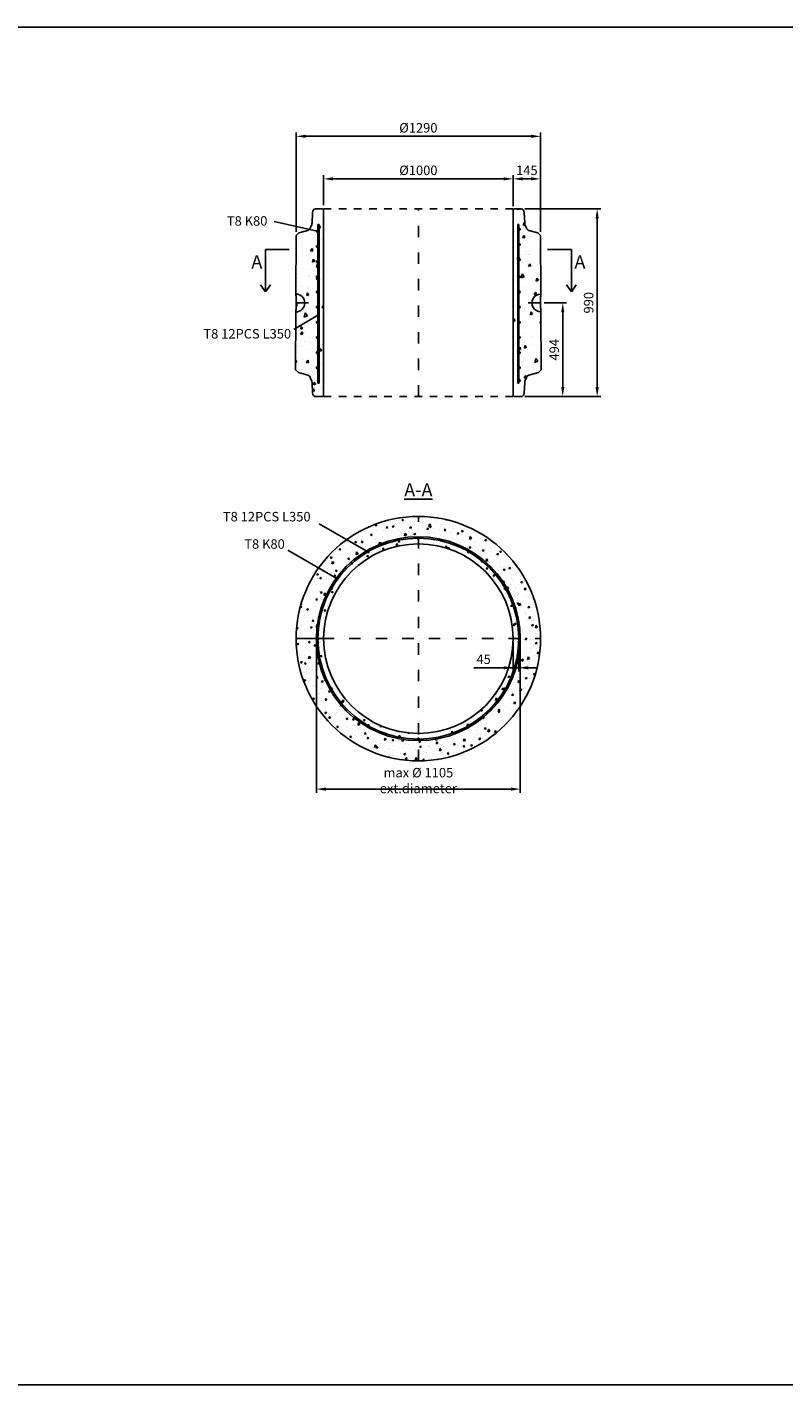
# Model space of a CAD drawing. Units: metres. Extents: x 26957 to 260604, y -31412 to 173690.
# Drawn here: x 98511 to 102503, y 43379 to 50541 of the extents above; entities that cross this region are included whole.
import ezdxf

# ---------------------------------------------------------------- set-up
doc = ezdxf.new("R2010")
doc.units = ezdxf.units.M
doc.header["$LTSCALE"] = 20
doc.header["$PDSIZE"] = 50
doc.linetypes.add('KL', pattern=[4, 2, -2])
doc.linetypes.add('PKL', pattern=[7, 3, -2, 0, -2])
doc.layers.get('Defpoints').update_dxf_attribs({"color": 1, "linetype": 'CONTINUOUS'})
for name, color, linetype in [('R0PAPERI', 7, 'CONTINUOUS'), ('R3RAUDOITUS', 7, 'CONTINUOUS'), ('R5AINE', 253, 'CONTINUOUS'), ('R8MERKINNAT', 7, 'CONTINUOUS'), ('R8MITAT', 1, 'CONTINUOUS'), ('R8PUTKI', 5, 'CONTINUOUS'), ('R8RAKENNE', 7, 'CONTINUOUS'), ('Ruskon Betoni -muoto', 5, 'CONTINUOUS'), ('Ruskon Betoni -päät', 7, 'KL')]:
    doc.layers.add(name, color=color, linetype=linetype)
doc.styles.add('S', font='istorak', dxfattribs={"width": 0.8})
doc.dimstyles.new('RAK_10', dxfattribs={"dimscale": 20, "dimtxt": 2.5, "dimasz": 2.5, "dimexe": 1, "dimexo": 1, "dimgap": 1, "dimtad": 1, "dimdec": 0, "dimzin": 0, "dimdsep": 46, "dimtxsty": 'S', "dimcen": 2.5, "dimclrd": 256, "dimclre": 256, "dimclrt": 7, "dimadec": 0, "dimazin": 0, "dimtp": 6, "dimtm": 6, "dimtfac": 1, "dimtdec": 0, "dimtofl": 0, "dimtmove": 1, "dimatfit": 3, "dimldrblk": 'NONE', "dimfxl": 2, "dimtolj": 1, "dimtzin": 0, "dimlwd": -1, "dimlwe": -1, "dimarcsym": 0})
pattern_1 = [(80, (58724.8, 67140.88), (130.50832, 60.85703), [15, -165]), (25, (58724.8, 67140.88), (-99.25165, 116.40837), [12, -132]), (130.4514, (58735.67, 67145.95), (31.2568, 177.26537), [12.74804, -140.2284]), (76.1842, (58704.8, 67175.52), (201.4035, 78.0554), [22.5, -247.5]), (126.6356, (58721.58, 67182.02), (64.4765, 262.1884), [19.1221, -210.3426]), (21.1842, (58704.8, 67175.52), (64.4763, 262.1885), [18, -198]), (51, (58727.11, 67176.86), (143.64922, -10.04493), [15, -165]), (356, (58727.11, 67176.86), (-30.37155, 149.9312), [12, -132]), (101.4514, (58739.09, 67176.02), (113.27778, 139.8862), [12.74804, -140.2284]), (67.5, (58724.794, 67140.88), (-31.183237, 58.87489), [0, -130.4, 0, -134, 0, -132.5]), (37.5, (58724.794, 67140.88), (6.12381, 94.62107), [0, -76.4, 0, -127.4, 0, -50.5]), (357.5, (58686.17, 67118.58), (94.716245, 49.475625), [0, -50, 0, -156, 0, -207]), (347.5, (58668.85, 67108.58), (91.0003, 75.6573), [0, -65, 0, -103.6, 0, -147])]

# ---------------------------------------------------------------- blocks, each defined once
blk = doc.blocks.new('*D609')
at = {"layer": 'Defpoints', "color": 0, "transparency": 16777216}
for p in [(100036.7, 47315.6), (101112.7, 47315.6), (101112.7, 46522.1)]:
    blk.add_point(p, dxfattribs=at)
at = {"layer": 'R8MITAT', "transparency": 16777216}
for p, q in [((100036.7, 47295.6), (100036.7, 46502.1)), ((101112.7, 47295.6), (101112.7, 46502.1)), ((100086.7, 46522.1), (101062.7, 46522.1))]:
    blk.add_line(p, q, dxfattribs=at)
for points in [[(100086.7, 46530.4), (100086.7, 46513.7), (100036.7, 46522.1)], [(101062.7, 46530.4), (101062.7, 46513.7), (101112.7, 46522.1)]]:
    blk.add_solid(points, dxfattribs=at)
at = {"layer": 'R8MITAT', "color": 7, "transparency": 16777216, "insert": (100574.7, 46567.1), "char_height": 50, "attachment_point": 5, "style": 'S'}
blk.add_mtext('\\A1;max %%c 1105 ext.diameter', dxfattribs=at)
blk = doc.blocks.new('_None')
blk = doc.blocks.new('*D610')
at = {"layer": 'Defpoints', "color": 0, "transparency": 16777216}
for p in [(101074.7, 47315.6), (101104.7, 47315.6), (101074.7, 47162)]:
    blk.add_point(p, dxfattribs=at)
at = {"layer": 'R8MITAT', "transparency": 16777216}
for p, q in [((101074.7, 47295.6), (101074.7, 47142)), ((101104.7, 47295.6), (101104.7, 47142)), ((100866.6, 47162), (101074.7, 47162)), ((101024.7, 47162), (100974.7, 47162)), ((101104.7, 47162), (101074.7, 47162)), ((101154.7, 47162), (101204.7, 47162))]:
    blk.add_line(p, q, dxfattribs=at)
for points in [[(101024.7, 47170.4), (101024.7, 47153.7), (101074.7, 47162)], [(101154.7, 47170.4), (101154.7, 47153.7), (101104.7, 47162)]]:
    blk.add_solid(points, dxfattribs=at)
at = {"layer": 'R8MITAT', "color": 7, "transparency": 16777216, "insert": (100919, 47207), "char_height": 50, "attachment_point": 5, "style": 'S'}
blk.add_mtext('\\A1;45', dxfattribs=at)
blk = doc.blocks.new('*U579')
at = {"layer": 'R3RAUDOITUS'}
blk.add_circle((0, 0), 3, dxfattribs=at)
blk = doc.blocks.new('*U580')
at = {"layer": 'R3RAUDOITUS', "color": 0, "linetype": 'ByBlock', "lineweight": -2, "transparency": 16777216}
blk.add_blockref('*U579', (108168.9, 80162.4), dxfattribs=at)
for p, rotation in [((107905.4, 80091.8), 30.00000000000008), ((108432.4, 80091.8), 330.0000000000001), ((107712.5, 79898.9), 60.00000000000006), ((108625.3, 79898.9), 300.0000000000001), ((107641.9, 79635.4), 90.00000000000006), ((108695.9, 79635.4), 270), ((107712.5, 79371.9), 120), ((108625.3, 79371.9), 240), ((107905.4, 79179), 150.0000000000001), ((108432.4, 79179), 210), ((108168.9, 79108.4), 180)]:
    blk.add_blockref('*U579', p, dxfattribs=dict(at, rotation=rotation))
blk = doc.blocks.new('*D591')
at = {"layer": 'Defpoints', "color": 0, "linetype": 'Continuous', "transparency": 16777216}
for p in [(101074.7, 49741.2), (100074.7, 49582.7), (101074.7, 49582.7)]:
    blk.add_point(p, dxfattribs=at)
at = {"layer": 'R8MITAT', "transparency": 16777216}
for p, q in [((100074.7, 49602.7), (100074.7, 49761.2)), ((100124.7, 49741.2), (101024.7, 49741.2)), ((101074.7, 49602.7), (101074.7, 49761.2))]:
    blk.add_line(p, q, dxfattribs=at)
at = {"layer": 'R8MITAT', "linetype": 'Continuous', "transparency": 16777216}
for points in [[(100124.7, 49749.5), (100124.7, 49732.8), (100074.7, 49741.2)], [(101024.7, 49749.5), (101024.7, 49732.8), (101074.7, 49741.2)]]:
    blk.add_solid(points, dxfattribs=at)
at = {"layer": 'R8MITAT', "color": 7, "linetype": 'Continuous', "transparency": 16777216, "insert": (100574.7, 49786.2), "char_height": 50, "attachment_point": 5, "style": 'S'}
blk.add_mtext('\\A1;{Ø}1000', dxfattribs=at)
blk = doc.blocks.new('*D592')
at = {"layer": 'Defpoints', "color": 0, "linetype": 'Continuous', "transparency": 16777216}
for p in [(101116.9, 49582.7), (101116.9, 48592.7), (101518, 48592.7)]:
    blk.add_point(p, dxfattribs=at)
at = {"layer": 'R8MITAT', "transparency": 16777216}
for p, q in [((101136.9, 49582.7), (101538, 49582.7)), ((101518, 49532.7), (101518, 48642.7)), ((101136.9, 48592.7), (101538, 48592.7))]:
    blk.add_line(p, q, dxfattribs=at)
at = {"layer": 'R8MITAT', "linetype": 'Continuous', "transparency": 16777216}
for points in [[(101509.7, 49532.7), (101526.4, 49532.7), (101518, 49582.7)], [(101509.7, 48642.7), (101526.4, 48642.7), (101518, 48592.7)]]:
    blk.add_solid(points, dxfattribs=at)
at = {"layer": 'R8MITAT', "color": 7, "linetype": 'Continuous', "transparency": 16777216, "insert": (101473, 49087.7), "char_height": 50, "attachment_point": 5, "rotation": 90, "style": 'S'}
blk.add_mtext('\\A1;990', dxfattribs=at)
blk = doc.blocks.new('*D593')
at = {"layer": 'Defpoints', "color": 0, "linetype": 'Continuous', "transparency": 16777216}
for p in [(101219.7, 49965.6), (99929.7, 49441.6), (101219.7, 49441.6)]:
    blk.add_point(p, dxfattribs=at)
at = {"layer": 'R8MITAT', "transparency": 16777216}
for p, q in [((99929.7, 49461.6), (99929.7, 49985.6)), ((99979.7, 49965.6), (101169.7, 49965.6)), ((101219.7, 49461.6), (101219.7, 49985.6))]:
    blk.add_line(p, q, dxfattribs=at)
at = {"layer": 'R8MITAT', "linetype": 'Continuous', "transparency": 16777216}
for points in [[(99979.7, 49973.9), (99979.7, 49957.3), (99929.7, 49965.6)], [(101169.7, 49973.9), (101169.7, 49957.3), (101219.7, 49965.6)]]:
    blk.add_solid(points, dxfattribs=at)
at = {"layer": 'R8MITAT', "color": 7, "linetype": 'Continuous', "transparency": 16777216, "insert": (100574.7, 50010.6), "char_height": 50, "attachment_point": 5, "style": 'S'}
blk.add_mtext('\\A1;{Ø}1290', dxfattribs=at)
blk = doc.blocks.new('*D636')
at = {"layer": 'Defpoints', "color": 0, "linetype": 'Continuous', "transparency": 16777216}
for p in [(101219.2, 49086.7), (101336.5, 49086.7), (101136.9, 48592.7)]:
    blk.add_point(p, dxfattribs=at)
at = {"layer": 'R8MITAT', "transparency": 16777216}
for p, q in [((101239.2, 49086.7), (101356.5, 49086.7)), ((101336.5, 48642.7), (101336.5, 49036.7)), ((101156.9, 48592.7), (101356.5, 48592.7))]:
    blk.add_line(p, q, dxfattribs=at)
at = {"layer": 'R8MITAT', "linetype": 'Continuous', "transparency": 16777216}
for points in [[(101328.1, 49036.7), (101344.8, 49036.7), (101336.5, 49086.7)], [(101328.1, 48642.7), (101344.8, 48642.7), (101336.5, 48592.7)]]:
    blk.add_solid(points, dxfattribs=at)
at = {"layer": 'R8MITAT', "color": 7, "linetype": 'Continuous', "transparency": 16777216, "insert": (101291.5, 48839.7), "char_height": 50, "attachment_point": 5, "rotation": 90, "style": 'S'}
blk.add_mtext('\\A1;494', dxfattribs=at)
blk = doc.blocks.new('*D652')
at = {"layer": 'Defpoints', "color": 0, "linetype": 'Continuous', "transparency": 16777216}
for p in [(101219.7, 49741.2), (101074.7, 49577.7), (101219.7, 49441.6)]:
    blk.add_point(p, dxfattribs=at)
at = {"layer": 'R8MITAT', "transparency": 16777216}
for p, q in [((101074.7, 49597.7), (101074.7, 49761.2)), ((101124.7, 49741.2), (101169.7, 49741.2)), ((101219.7, 49461.6), (101219.7, 49761.2))]:
    blk.add_line(p, q, dxfattribs=at)
at = {"layer": 'R8MITAT', "linetype": 'Continuous', "transparency": 16777216}
for points in [[(101124.7, 49749.5), (101124.7, 49732.8), (101074.7, 49741.2)], [(101169.7, 49749.5), (101169.7, 49732.8), (101219.7, 49741.2)]]:
    blk.add_solid(points, dxfattribs=at)
at = {"layer": 'R8MITAT', "color": 7, "linetype": 'Continuous', "transparency": 16777216, "insert": (101147.2, 49786.2), "char_height": 50, "attachment_point": 5, "style": 'S'}
blk.add_mtext('\\A1;145', dxfattribs=at)

msp = doc.modelspace()

# ---------------------------------------------------------------- hatches: boundary and pattern name
at = {"layer": 'R5AINE'}
h = msp.add_hatch(dxfattribs=at)
h.set_pattern_fill('AR-CONC', color=256, scale=20, angle=30)
h.set_pattern_definition(pattern_1)
h.paths.add_polyline_path([(100012.11, 49500.82), (100012.11, 49500.82, 0.0830936), (100013.76, 49508.91), (100015.64, 49562.73), (100018.02, 49571.61, -0.3394543), (100032.5, 49582.73), (100069.69, 49582.73), (100074.69, 49577.73), (100074.69, 48597.73), (100069.69, 48592.73), (100032.5, 48592.73, -0.3394547), (100018.02, 48603.84), (100015.64, 48612.73), (100013.76, 48666.55, 0.0830936), (100012.11, 48674.63), (100004.59, 48694.21, 0.2400788), (99991.1, 48706.36), (99941.65, 48719.61), (99927.19, 48734.5), (99928.27, 49039.68), (99928.29, 49039.84), (99928.33, 49040.36), (99928.6, 49044.13), (99928.88, 49048.36), (99929.2, 49053.79), (99929.35, 49056.83), (99929.51, 49060.09), (99929.65, 49063.5), (99929.78, 49067.08), (99929.9, 49070.82), (99929.99, 49074.65), (99930.07, 49078.57), (99930.12, 49082.58), (99930.15, 49086.59), (99930.15, 49090.6), (99930.13, 49094.61), (99930.08, 49098.53), (99930.01, 49102.37), (99929.92, 49106.12), (99929.82, 49109.71), (99929.7, 49113.14), (99929.57, 49116.42), (99929.43, 49119.47), (99929.29, 49122.32), (99929.02, 49127.26), (99928.79, 49130.85), (99928.62, 49133.53), (99928.61, 49133.68), (99929.69, 49441.64), (99944.23, 49456.53), (99991.1, 49469.09, 0.2400788), (100004.59, 49481.24)])
h = msp.add_hatch(dxfattribs=at)
h.set_pattern_fill('AR-CONC', color=256, scale=20, angle=30)
h.set_pattern_definition(pattern_1)
h.paths.add_polyline_path([(101137.27, 49500.82), (101137.27, 49500.82, -0.0830936), (101135.63, 49508.91), (101133.75, 49562.73), (101131.37, 49571.61, 0.3394543), (101116.88, 49582.73), (101079.69, 49582.73), (101074.69, 49577.73), (101074.69, 48597.73), (101079.69, 48592.73), (101116.88, 48592.73, 0.3394547), (101131.37, 48603.84), (101133.75, 48612.73), (101135.63, 48666.55, -0.0830936), (101137.27, 48674.63), (101144.79, 48694.21, -0.2400788), (101158.29, 48706.36), (101207.74, 48719.61), (101222.19, 48734.5), (101221.11, 49039.68), (101221.1, 49039.84), (101221.06, 49040.36), (101220.79, 49044.13), (101220.51, 49048.36), (101220.19, 49053.79), (101220.03, 49056.83), (101219.88, 49060.09), (101219.74, 49063.5), (101219.6, 49067.08), (101219.49, 49070.82), (101219.39, 49074.65), (101219.32, 49078.57), (101219.27, 49082.58), (101219.24, 49086.59), (101219.24, 49090.6), (101219.26, 49094.61), (101219.3, 49098.53), (101219.37, 49102.37), (101219.46, 49106.12), (101219.57, 49109.71), (101219.69, 49113.14), (101219.82, 49116.42), (101219.95, 49119.47), (101220.1, 49122.32), (101220.37, 49127.26), (101220.59, 49130.85), (101220.77, 49133.53), (101220.78, 49133.68), (101219.69, 49441.64), (101205.16, 49456.53), (101158.29, 49469.09, -0.2400788), (101144.79, 49481.24)])
h = msp.add_hatch(dxfattribs=at)
h.set_pattern_fill('AR-CONC', color=256, scale=0.5, angle=30)
h.set_pattern_definition([(80, (-7594.23, -32319.78), (82.873047, 38.64434), [9.525, -104.775]), (25, (-7594.23, -32319.78), (-63.02506, 73.919185), [7.62, -83.82029]), (130.451445, (-7587.32, -32316.56), (19.84799, 112.56352), [8.095004, -89.04512]), (76.1842, (-7606.93, -32297.78), (127.89125, 49.5649), [14.2875, -157.1625]), (126.63556, (-7596.27, -32293.65), (40.94247, 166.48969), [12.14251, -133.5678]), (21.18415, (-7606.93, -32297.78), (40.94247, 166.48969), [11.42998, -125.72987]), (51, (-7592.754, -32296.93), (91.217257, -6.37853), [9.525, -104.775]), (356, (-7592.75, -32296.93), (-19.28593, 95.206236), [7.62, -83.82]), (101.451445, (-7585.15, -32297.46), (71.93133, 88.827704), [8.095004, -89.04497]), (67.5, (-7594.228, -32319.78), (-19.801355, 37.385557), [0, -82.804, 0, -85.09, 0, -84.1375]), (37.5, (-7594.23, -32319.78), (3.888619, 60.084377), [0, -48.514, 0, -80.899, 0, -32.0675]), (357.5, (-7618.754, -32333.94), (60.144636, 31.41703), [0, -31.75, 0, -99.06, 0, -131.445]), (347.5, (-7629.753, -32340.29), (57.785194, 48.04229), [0, -41.275, 0, -65.786, 0, -93.345])])
h.paths.add_polyline_path([(101219.69, 47315.64, 1), (99929.69, 47315.64, 1)])
h.paths.add_polyline_path([(101074.69, 47315.64, 1), (100074.69, 47315.64, 1)], flags=16)

# ---------------------------------------------------------------- linework, layer by layer
at = {"layer": 'R0PAPERI', "color": 3, "linetype": 'Continuous'}
msp.add_lwpolyline([(97996.34, 50541.47), (106238.49, 50541.47), (106238.49, 43379.41), (97996.34, 43379.41)], close=True, dxfattribs=at)
at = {"layer": 'R0PAPERI'}
for points in [[(100022.19, 47315.64), (99929.69, 47315.64)], [(100022.19, 47315.64), (100030.19, 47315.64), (100030.19, 47315.64)], [(100030.19, 47315.64), (100074.69, 47315.64)]]:
    msp.add_lwpolyline(points, dxfattribs=at)
at = {"layer": 'R3RAUDOITUS'}
for points in [[(100044.69, 49499.73), (100044.69, 48662.73)], [(100044.69, 49499.73), (100050.69, 49499.73)], [(100050.69, 49499.73), (100050.69, 48662.73)], [(101098.69, 49499.73), (101098.69, 48662.73)], [(101104.69, 49499.73), (101098.69, 49499.73)], [(101104.69, 49499.73), (101104.69, 48662.73)], [(100050.69, 48662.73), (100044.69, 48662.73)], [(101104.69, 48662.73), (101098.69, 48662.73)]]:
    msp.add_lwpolyline(points, dxfattribs=at)
for radius in [538, 530]:
    msp.add_circle((100574.69, 47315.64), radius, dxfattribs=at)
at = {"layer": 'R8MERKINNAT'}
for p, q in [((99892.94, 49368.6), (99767.54, 49368.6)), ((99767.54, 49368.6), (99767.54, 49146.08)), ((101256.45, 49368.6), (101381.85, 49368.6)), ((101381.85, 49368.6), (101381.85, 49146.08)), ((99767.54, 49146.08), (99741.34, 49182.79)), ((99767.54, 49146.08), (99793.73, 49182.79)), ((101381.85, 49146.08), (101355.65, 49182.79)), ((101381.85, 49146.08), (101408.04, 49182.79))]:
    msp.add_line(p, q, dxfattribs=at)
at = {"layer": 'R8MERKINNAT', "color": 4, "linetype": 'PKL'}
for p, q in [((99995.44, 49086.7), (99899.05, 49086.7)), ((101153.95, 49086.7), (101234.69, 49086.7))]:
    msp.add_line(p, q, dxfattribs=at)
at = {"layer": 'R8MERKINNAT', "color": 3, "linetype": 'PKL'}
for p, q in [((100574.69, 46670.64), (100574.69, 47960.64)), ((99929.69, 47315.64), (101219.69, 47315.64))]:
    msp.add_line(p, q, dxfattribs=at)
msp.add_lwpolyline([(100574.69, 48592.73), (100574.69, 49582.73)], dxfattribs=at)
at = {"layer": 'R8MERKINNAT', "color": 1}
for points in [[(100311.19, 47772.04), (100051.39, 47922.04)], [(100145.23, 47632.77), (99885.42, 47782.77)]]:
    msp.add_lwpolyline(points, dxfattribs=at)
at = {"layer": 'R8MERKINNAT'}
for centre in [(100040.69, 49464.73), (101108.69, 49474.73), (100040.69, 49384.73), (101108.69, 49394.73), (100040.69, 49304.73), (101108.69, 49314.73), (100040.69, 49224.73), (101108.69, 49224.73), (100040.69, 49144.73), (101108.69, 49144.73), (100040.69, 49064.73), (101108.69, 49064.73), (100040.69, 48984.73), (101108.69, 48984.73), (100040.69, 48904.73), (101108.69, 48904.73), (100040.69, 48824.73), (101108.69, 48824.73), (100040.69, 48744.73), (101108.69, 48744.73)]:
    msp.add_circle(centre, 4, dxfattribs=at)
at = {"layer": 'R8MITAT', "linetype": 'Continuous'}
for points in [[(99814.5, 49516.02), (100040.69, 49464.73)], [(99917.83, 48946.28), (100044.69, 49022.5)]]:
    msp.add_lwpolyline(points, dxfattribs=at)
at = {"layer": 'R8PUTKI'}
for radius in [645, 500]:
    msp.add_circle((100574.69, 47315.64), radius, dxfattribs=at)
at = {"layer": 'R8RAKENNE'}
for centre, start, end in [((99928.44, 49086.68), 269.79744, 89.79744), ((101220.95, 49086.68), 90.20256, 270.20256)]:
    msp.add_arc(centre, 47, start, end, dxfattribs=at)
at = {"layer": 'Ruskon Betoni -muoto'}
for p, q in [((101074.69, 49577.73), (101079.69, 49582.73)), ((101074.69, 48597.73), (101074.69, 49577.73)), ((101133.75, 49562.73), (101131.37, 49571.61)), ((101135.63, 49508.91), (101133.75, 49562.73)), ((101144.79, 49481.24), (101137.27, 49500.82)), ((101205.16, 49456.53), (101158.29, 49469.09)), ((101205.16, 49456.53), (101219.69, 49441.64)), ((101220.78, 49133.68), (101219.69, 49441.65)), ((101219.24, 49090.78), (101219.24, 49090.6)), ((101219.24, 49086.77), (101219.24, 49086.59)), ((101219.26, 49094.79), (101219.26, 49094.61)), ((101219.26, 49082.76), (101219.27, 49082.58)), ((101219.31, 49098.72), (101219.3, 49098.53)), ((101219.31, 49078.74), (101219.32, 49078.57)), ((101219.38, 49102.54), (101219.37, 49102.37)), ((101219.39, 49074.82), (101219.39, 49074.65)), ((101219.47, 49106.28), (101219.46, 49106.12)), ((101219.48, 49070.98), (101219.49, 49070.82)), ((101219.57, 49109.86), (101219.57, 49109.71)), ((101219.6, 49067.23), (101219.6, 49067.08)), ((101219.69, 49113.28), (101219.69, 49113.14)), ((101219.73, 49063.64), (101219.74, 49063.5)), ((101219.82, 49116.54), (101219.82, 49116.42)), ((101219.87, 49060.21), (101219.88, 49060.09)), ((101219.96, 49119.58), (101219.95, 49119.47)), ((101219.96, 49119.58), (101220.24, 49125.01)), ((101220.24, 49125.01), (101220.49, 49129.24)), ((101220.03, 49056.93), (101220.03, 49056.83)), ((101220.19, 49053.88), (101220.19, 49053.79)), ((101220.9, 49042.51), (101220.66, 49046.1)), ((101221.1, 49039.84), (101220.9, 49042.51)), ((101221.11, 49039.68), (101221.1, 49039.84)), ((101222.19, 48734.5), (101221.11, 49039.68)), ((101158.29, 48706.36), (101207.74, 48719.62)), ((101207.74, 48719.62), (101222.19, 48734.5)), ((101133.75, 48612.73), (101135.63, 48666.55)), ((101137.27, 48674.63), (101144.79, 48694.21)), ((101074.69, 48597.73), (101079.69, 48592.73)), ((101131.37, 48603.84), (101133.75, 48612.73))]:
    msp.add_line(p, q, dxfattribs=at)
msp.add_lwpolyline([(99941.64, 48719.62), (99991.1, 48706.36, -0.2400788), (100004.59, 48694.21), (100012.11, 48674.63, -0.0830936), (100013.76, 48666.55), (100015.64, 48612.73), (100018.02, 48603.84, 0.3394543), (100032.5, 48592.73), (100069.69, 48592.73), (100074.69, 48597.73), (100074.69, 49577.73), (100069.69, 49582.73), (100032.5, 49582.73, 0.3394543), (100018.02, 49571.61), (100015.64, 49562.73), (100013.76, 49508.91, -0.0830936), (100012.11, 49500.82), (100004.59, 49481.24, -0.2400788), (99991.1, 49469.09), (99944.23, 49456.53), (99929.69, 49441.64), (99928.61, 49133.68), (99928.62, 49133.53), (99928.79, 49130.85), (99929.02, 49127.26), (99929.29, 49122.32), (99929.43, 49119.47), (99929.57, 49116.42), (99929.7, 49113.14), (99929.82, 49109.71), (99929.92, 49106.12), (99930.01, 49102.37), (99930.08, 49098.53), (99930.13, 49094.61), (99930.15, 49090.6), (99930.15, 49086.59), (99930.12, 49082.58), (99930.07, 49078.57), (99929.99, 49074.65), (99929.9, 49070.82), (99929.78, 49067.08), (99929.65, 49063.5), (99929.51, 49060.09), (99929.35, 49056.83), (99929.2, 49053.79), (99928.88, 49048.36), (99928.6, 49044.13), (99928.33, 49040.36), (99928.29, 49039.84), (99928.27, 49039.68), (99927.19, 48734.5), (99941.65, 48719.62)], format="xyb", dxfattribs=at)
for points in [[(101079.69, 49582.73), (101116.88, 49582.73)], [(101220.49, 49129.24), (101220.73, 49133), (101220.77, 49133.52), (101220.78, 49133.68)], [(99929.29, 49122.32), (99929.29, 49122.41)], [(99929.43, 49119.47), (99929.43, 49119.58)], [(99929.51, 49060.09), (99929.51, 49060.21)], [(99929.57, 49116.42), (99929.56, 49116.54)], [(99929.65, 49063.5), (99929.66, 49063.64)], [(99929.7, 49113.14), (99929.7, 49113.28)], [(99929.78, 49067.08), (99929.79, 49067.23)], [(99929.82, 49109.71), (99929.81, 49109.86)], [(99929.9, 49070.82), (99929.9, 49070.98)], [(99929.92, 49106.12), (99929.92, 49106.28)], [(99929.99, 49074.65), (99930, 49074.82)], [(99930.01, 49102.37), (99930.01, 49102.54)], [(99930.07, 49078.57), (99930.07, 49078.74)], [(99930.08, 49098.53), (99930.08, 49098.72)], [(99930.12, 49082.58), (99930.12, 49082.76)], [(99930.13, 49094.61), (99930.13, 49094.79)], [(99930.15, 49090.6), (99930.15, 49090.78)], [(99930.15, 49086.59), (99930.15, 49086.77)], [(101220.66, 49046.1), (101220.35, 49051.03), (101220.19, 49053.88), (101220.03, 49056.93), (101219.87, 49060.21), (101219.73, 49063.64), (101219.6, 49067.23), (101219.48, 49070.98), (101219.39, 49074.82), (101219.31, 49078.74), (101219.26, 49082.76), (101219.24, 49086.77), (101219.24, 49090.78), (101219.26, 49094.79), (101219.31, 49098.72), (101219.38, 49102.54), (101219.47, 49106.28), (101219.57, 49109.86), (101219.69, 49113.28), (101219.82, 49116.54), (101219.96, 49119.58)], [(99929.2, 49053.79), (99929.2, 49053.88)], [(99929.35, 49056.83), (99929.36, 49056.93)], [(101116.88, 48592.73), (101079.69, 48592.73)]]:
    msp.add_lwpolyline(points, dxfattribs=at)
for centre, radius, start, end in [((101116.88, 49567.73), 15, 15.000006, 90.000021), ((101160.61, 49509.78), 25, 182, 200.999999), ((101163.46, 49488.41), 20, 201, 255), ((101163.46, 48687.05), 20, 105, 159), ((101160.61, 48665.67), 25, 159.000001, 178), ((101116.88, 48607.73), 15, 269.999998, 345)]:
    msp.add_arc(centre, radius, start, end, dxfattribs=at)
at = {"layer": 'Ruskon Betoni -päät'}
for points in [[(100074.69, 49582.73), (101074.69, 49582.73)], [(100074.69, 48592.73), (101074.69, 48592.73)]]:
    msp.add_lwpolyline(points, dxfattribs=at)

# ---------------------------------------------------------------- block references
at = {"layer": 'R3RAUDOITUS'}
msp.add_blockref('*U580', (-7594.23, -32319.78), dxfattribs=at)

# ---------------------------------------------------------------- texts
at = {"layer": 'R8MERKINNAT', "style": 'S'}
for s, width, insert, char_height, attachment_point in [('T8 K80', 430.4947, (99564.3, 49544.11), 50, 1), ('A', 303.6851, (99693.35, 49338.15), 70, 1), ('A', 303.6851, (101456.04, 49338.15), 70, 3), ('T8 12PCS L350', 587.3318, (99440.37, 48948.98), 50, 1), ('{\\LA-A}', 598.6296, (100574.69, 48135.67), 70, 2), ('T8 12PCS L350', 707.1651, (99543.17, 47984.26), 50, 1), ('T8 K80', 430.4947, (99656.06, 47840.03), 50, 1)]:
    msp.add_mtext_dynamic_manual_height_columns(s, width=width, gutter_width=1, heights=[0], dxfattribs=dict(at, insert=insert, char_height=char_height, attachment_point=attachment_point))

# ---------------------------------------------------------------- dimensions: what is measured, and where the dimension line sits
at = {"layer": 'R8MITAT', "linetype": 'Continuous'}
for base, p1, p2, picture, middle in [((101219.69, 49965.6), (99929.69, 49441.65), (101219.69, 49441.64), '*D593', (100574.69, 50010.6)), ((101074.69, 49741.17), (100074.69, 49582.73), (101074.69, 49582.73), '*D591', (100574.69, 49786.17))]:
    dim = msp.add_linear_dim(base=base, p1=p1, p2=p2, text='{Ø}<>', dimstyle='RAK_10', dxfattribs=at)
    dim.commit()
    dim.dimension.update_dxf_attribs({"geometry": picture, "text_midpoint": middle})
dim = msp.add_linear_dim(base=(101219.69, 49741.17), p1=(101074.69, 49577.73), p2=(101219.69, 49441.65), dimstyle='RAK_10', dxfattribs=at)
dim.commit()
dim.dimension.update_dxf_attribs({"geometry": '*D652', "text_midpoint": (101147.19, 49786.17)})
dim = msp.add_linear_dim(base=(101518.04, 48592.73), p1=(101116.88, 49582.73), p2=(101116.88, 48592.73), angle=270, dimstyle='RAK_10', dxfattribs=at)
dim.commit()
dim.dimension.update_dxf_attribs({"geometry": '*D592', "text_midpoint": (101473.04, 49087.73)})
dim = msp.add_linear_dim(base=(101336.45, 49086.67), p1=(101136.88, 48592.73), p2=(101219.24, 49086.67), angle=90, dimstyle='RAK_10', dxfattribs=at)
dim.commit()
dim.dimension.update_dxf_attribs({"geometry": '*D636', "text_midpoint": (101336.45, 48839.7), "dimtype": 160})
at = {"layer": 'R8MITAT'}
dim = msp.add_linear_dim(base=(101112.69, 46522.08), p1=(100036.69, 47315.64), p2=(101112.69, 47315.64), text='max %%c 1105 ext.diameter', dimstyle='RAK_10', dxfattribs=at)
dim.commit()
dim.dimension.update_dxf_attribs({"geometry": '*D609', "text_midpoint": (100574.69, 46567.08)})
dim = msp.add_linear_dim(base=(101074.69, 47162.04), p1=(101104.69, 47315.64), p2=(101074.69, 47315.64), angle=180, text='45', dimstyle='RAK_10', dxfattribs=at)
dim.commit()
dim.dimension.update_dxf_attribs({"geometry": '*D610', "text_midpoint": (100919, 47179.46), "dimtype": 161})

doc.saveas('drawing.dxf')
